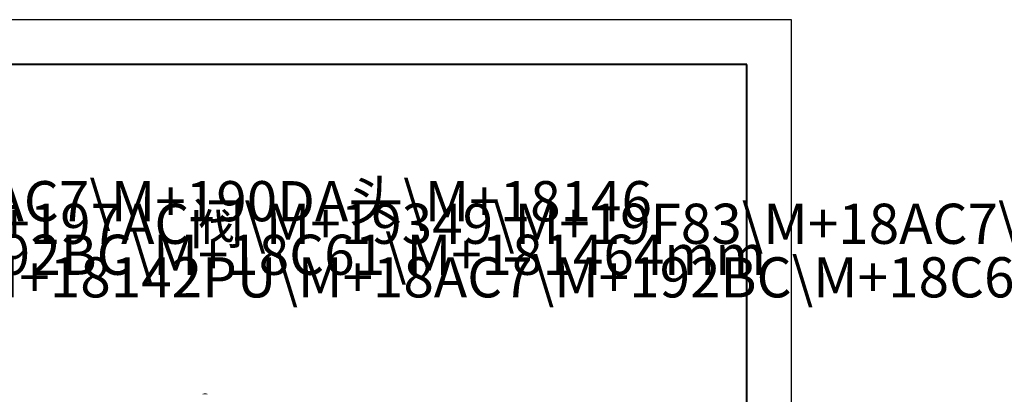
# Model space of a CAD drawing. Units: millimetres. Extents: x 0 to 674, y -1 to 558.
# Drawn here: x 334 to 444, y 255 to 297 of the extents above; entities that cross this region are included whole.
import ezdxf

# ---------------------------------------------------------------- set-up
doc = ezdxf.new("R2010")
doc.units = ezdxf.units.MM
doc.layers.add('图框', color=179, linetype='Continuous')
doc.styles.add('SLDTEXTSTYLE0', font='TXT', dxfattribs={"width": 0.7, "bigfont": 'bigfont'})

# ---------------------------------------------------------------- blocks, each defined once
blk = doc.blocks.new('SW_NOTE_2')
at = {"layer": '图框', "color": 0, "char_height": 4.5, "attachment_point": 1, "style": 'SLDTEXTSTYLE0'}
for s, insert in [('\\M+19573带节\\M+197AC阀\\M+19349\\M+19F83\\M+18AC7\\M+190DA头\\M+18146', (0, 5.8)), ('M5\\M+19786纹\\M+18142PU\\M+18AC7\\M+192BC\\M+18C61\\M+181464mm', (0, -0.2))]:
    blk.add_mtext(s, dxfattribs=dict(at, insert=insert))
blk = doc.blocks.new('SW_NOTE_5')
at = {"layer": '图框', "color": 0, "char_height": 4.5, "attachment_point": 1, "style": 'SLDTEXTSTYLE0'}
for s, insert in [('带节\\M+197AC阀\\M+19349\\M+19F83\\M+18AC7\\M+190DA头\\M+18146', (0, 5.8)), ('M5\\M+19786纹\\M+18142PU\\M+18AC7\\M+192BC\\M+18C61\\M+181464mm', (0, -0.2))]:
    blk.add_mtext(s, dxfattribs=dict(at, insert=insert))

msp = doc.modelspace()

# ---------------------------------------------------------------- linework, layer by layer
at = {"color": 7, "linetype": 'Continuous', "lineweight": 15}
msp.add_arc((354.37548, 254.57785), 0.51234, 62.6096722, 117.3903278, dxfattribs=at)
at = {"layer": '图框', "color": 7}
for p, q in [((420, 297), (0, 297)), ((420, 0), (420, 297))]:
    msp.add_line(p, q, dxfattribs=at)
at = {"layer": '图框', "color": 7, "lineweight": 40}
for p, q in [((415, 291.98469), (25, 291.98469)), ((415, 4.98469), (415, 291.98469))]:
    msp.add_line(p, q, dxfattribs=at)

# ---------------------------------------------------------------- block references
at = {"layer": '图框'}
for name, p in [('SW_NOTE_5', (210.01302, 273.11794)), ('SW_NOTE_2', (283.83978, 270.58822))]:
    msp.add_blockref(name, p, dxfattribs=at)

doc.saveas('drawing.dxf')
